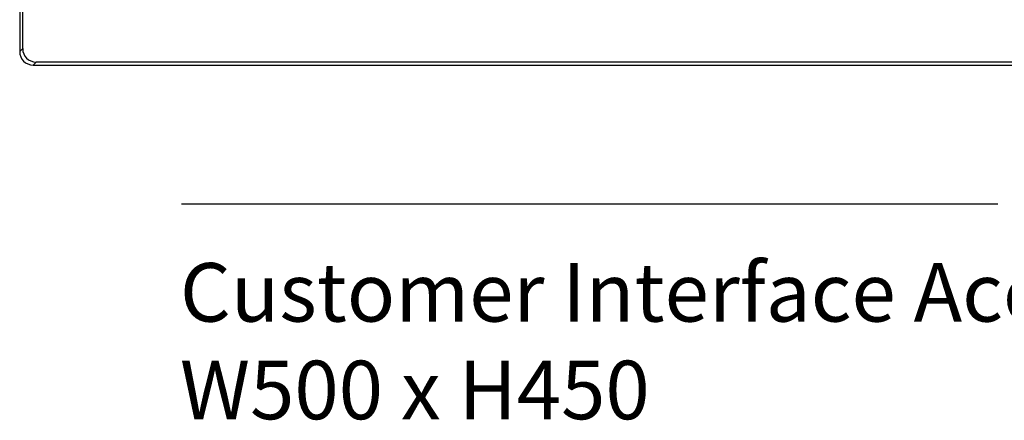
# Model space of a CAD drawing. Units: millimetres. Extents: x 72 to 14364, y -1404 to 2603.
# Drawn here: x 10078 to 10666, y 591 to 830 of the extents above; entities that cross this region are included whole.
import ezdxf

# ---------------------------------------------------------------- set-up
doc = ezdxf.new("R2010")
doc.units = ezdxf.units.MM
doc.header["$MEASUREMENT"] = 0
doc.layers.add('Text', color=7, linetype='Continuous')
doc.layers.add('Wall_Floor', color=7, linetype='Continuous')

msp = doc.modelspace()

# ---------------------------------------------------------------- linework, layer by layer
at = {"color": 7, "linetype": 'Continuous'}
for p, q in [((10077.83, 1799.53), (10077.83, 811.32)), ((10079.61, 826.78), (10079.61, 920.29)), ((10079.61, 813.11), (10079.61, 826.78)), ((10079.61, 813.11), (10077.83, 811.32)), ((10087.61, 805.11), (10085.82, 803.33)), ((10085.82, 803.33), (11774.03, 803.33)), ((10098.06, 805.11), (10087.61, 805.11)), ((10196.75, 805.11), (10098.06, 805.11)), ((10250.89, 805.11), (10196.75, 805.11)), ((10297.06, 805.11), (10250.89, 805.11)), ((11737.87, 805.11), (10297.06, 805.11))]:
    msp.add_line(p, q, dxfattribs=at)
for centre, start, end in [((10087.62, 813.12), 180.08369, 269.91532), ((10085.84, 811.34), 180.08419, 269.91581)]:
    msp.add_arc(centre, 8.01, start, end, dxfattribs=at)
at = {"layer": 'Wall_Floor', "color": 100, "lineweight": 25}
msp.add_lwpolyline([(10174.56, 720.33), (10662.67, 720.33)], dxfattribs=at)

# ---------------------------------------------------------------- texts
at = {"layer": 'Text', "insert": (10173.61, 638.33), "char_height": 50, "width": 962.1826, "attachment_point": 4}
msp.add_mtext('\\A1;{\\H0.7x;Customer Interface Access Panel\\PW500 x H450}', dxfattribs=at)

doc.saveas('drawing.dxf')
